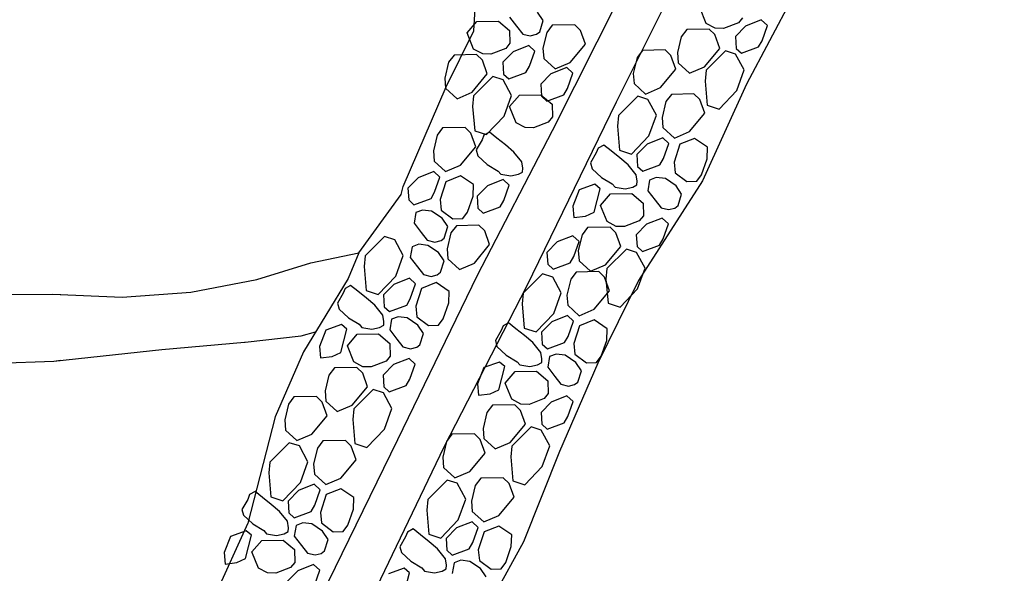
# Model space of a CAD drawing. Extents: x 597088 to 599060, y 4802772 to 4805363.
# Drawn here: x 597891 to 597955, y 4803461 to 4803497 of the extents above; entities that cross this region are included whole.
import ezdxf

# ---------------------------------------------------------------- set-up
doc = ezdxf.new("R2010")
doc.units = 0
doc.header["$MEASUREMENT"] = 0
doc.layers.add('CARTO', color=7, linetype='Continuous')

msp = doc.modelspace()

# ---------------------------------------------------------------- linework, layer by layer
at = {"layer": 'CARTO'}
for p, q in [((597940.487, 4803513.089, 5.03), (597929.927, 4803491.978, 5.03)), ((597920.645, 4803496.628, 5.03), (597920.955, 4803501.72, 5.03)), ((597925.77, 4803490.133, 5.03), (597931.031, 4803500.574, 5.03)), ((597941.671, 4803499.259, 5.03), (597938.454, 4803493.159, 5.03)), ((597935.813, 4803497.119, 5.03), (597935.387, 4803498.171, 5.03)), ((597920.843, 4803497.255, 5.03), (597922.242, 4803497.276, 5.03)), ((597922.242, 4803497.276, 5.03), (597922.978, 4803496.66, 5.03)), ((597922.968, 4803497.54, 5.03), (597923.435, 4803496.932, 5.03)), ((597925.174, 4803497.315, 5.03), (597924.807, 4803497.859, 5.03)), ((597924.94, 4803496.572, 5.03), (597925.174, 4803497.315, 5.03)), ((597938.18, 4803497.494, 5.03), (597937.913, 4803497.163, 5.03)), ((597939.413, 4803497.349, 5.03), (597938.389, 4803496.94, 5.03)), ((597939.814, 4803496.979, 5.03), (597939.413, 4803497.349, 5.03)), ((597920.202, 4803496.501, 5.03), (597920.843, 4803497.255, 5.03)), ((597922.978, 4803496.66, 5.03), (597922.995, 4803495.824, 5.03)), ((597923.435, 4803496.932, 5.03), (597923.832, 4803496.427, 5.03)), ((597925.758, 4803497.001, 5.03), (597925.397, 4803496.53, 5.03)), ((597927.226, 4803497.031, 5.03), (597925.758, 4803497.001, 5.03)), ((597927.605, 4803496.665, 5.03), (597927.226, 4803497.031, 5.03)), ((597927.926, 4803495.769, 5.03), (597927.605, 4803496.665, 5.03)), ((597934.539, 4803496.724, 5.03), (597934.178, 4803496.254, 5.03)), ((597936.007, 4803496.755, 5.03), (597934.539, 4803496.724, 5.03)), ((597936.404, 4803496.802, 5.03), (597935.813, 4803497.119, 5.03)), ((597936.386, 4803496.388, 5.03), (597936.007, 4803496.755, 5.03)), ((597936.941, 4803496.788, 5.03), (597936.404, 4803496.802, 5.03)), ((597937.913, 4803497.163, 5.03), (597936.941, 4803496.788, 5.03)), ((597938.389, 4803496.94, 5.03), (597937.717, 4803496.259, 5.03)), ((597939.464, 4803495.988, 5.03), (597939.814, 4803496.979, 5.03)), ((597918.835, 4803492.969, 5.03), (597920.645, 4803496.628, 5.03)), ((597920.628, 4803495.449, 5.03), (597920.202, 4803496.501, 5.03)), ((597923.832, 4803496.427, 5.03), (597924.326, 4803496.308, 5.03)), ((597924.326, 4803496.308, 5.03), (597924.728, 4803496.41, 5.03)), ((597924.728, 4803496.41, 5.03), (597924.94, 4803496.572, 5.03)), ((597925.397, 4803496.53, 5.03), (597925.151, 4803495.497, 5.03)), ((597934.178, 4803496.254, 5.03), (597933.933, 4803495.221, 5.03)), ((597936.707, 4803495.493, 5.03), (597936.386, 4803496.388, 5.03)), ((597937.717, 4803496.259, 5.03), (597937.769, 4803495.484, 5.03)), ((597921.219, 4803495.132, 5.03), (597920.628, 4803495.449, 5.03)), ((597922.729, 4803495.493, 5.03), (597921.756, 4803495.118, 5.03)), ((597922.995, 4803495.824, 5.03), (597922.729, 4803495.493, 5.03)), ((597924.229, 4803495.679, 5.03), (597923.205, 4803495.27, 5.03)), ((597924.629, 4803495.309, 5.03), (597924.229, 4803495.679, 5.03)), ((597925.151, 4803495.497, 5.03), (597925.203, 4803494.834, 5.03)), ((597926.928, 4803494.567, 5.03), (597927.926, 4803495.769, 5.03)), ((597931.662, 4803495.36, 5.03), (597931.301, 4803494.89, 5.03)), ((597933.13, 4803495.391, 5.03), (597931.662, 4803495.36, 5.03)), ((597933.509, 4803495.025, 5.03), (597933.13, 4803495.391, 5.03)), ((597935.709, 4803494.29, 5.03), (597936.707, 4803495.493, 5.03)), ((597937.769, 4803495.484, 5.03), (597938.113, 4803495.169, 5.03)), ((597938.113, 4803495.169, 5.03), (597939.228, 4803495.583, 5.03)), ((597939.228, 4803495.583, 5.03), (597939.464, 4803495.988, 5.03)), ((597919.355, 4803495.054, 5.03), (597918.993, 4803494.584, 5.03)), ((597920.823, 4803495.085, 5.03), (597919.355, 4803495.054, 5.03)), ((597921.201, 4803494.718, 5.03), (597920.823, 4803495.085, 5.03)), ((597921.522, 4803493.823, 5.03), (597921.201, 4803494.718, 5.03)), ((597921.756, 4803495.118, 5.03), (597921.219, 4803495.132, 5.03)), ((597923.205, 4803495.27, 5.03), (597922.533, 4803494.589, 5.03)), ((597924.279, 4803494.318, 5.03), (597924.629, 4803495.309, 5.03)), ((597925.203, 4803494.834, 5.03), (597925.947, 4803494.149, 5.03)), ((597931.301, 4803494.89, 5.03), (597931.055, 4803493.857, 5.03)), ((597933.83, 4803494.129, 5.03), (597933.509, 4803495.025, 5.03)), ((597933.933, 4803495.221, 5.03), (597933.984, 4803494.557, 5.03)), ((597937.069, 4803495.324, 5.03), (597935.805, 4803494.059, 5.03)), ((597937.736, 4803495.11, 5.03), (597937.069, 4803495.324, 5.03)), ((597938.294, 4803494.083, 5.03), (597937.736, 4803495.11, 5.03)), ((597918.993, 4803494.584, 5.03), (597918.748, 4803493.551, 5.03)), ((597922.533, 4803494.589, 5.03), (597922.585, 4803493.814, 5.03)), ((597924.044, 4803493.913, 5.03), (597924.279, 4803494.318, 5.03)), ((597926.704, 4803494.233, 5.03), (597925.679, 4803493.824, 5.03)), ((597925.947, 4803494.149, 5.03), (597926.928, 4803494.567, 5.03)), ((597927.104, 4803493.863, 5.03), (597926.704, 4803494.233, 5.03)), ((597932.832, 4803492.927, 5.03), (597933.83, 4803494.129, 5.03)), ((597933.984, 4803494.557, 5.03), (597934.728, 4803493.872, 5.03)), ((597934.728, 4803493.872, 5.03), (597935.709, 4803494.29, 5.03)), ((597937.803, 4803492.732, 5.03), (597938.294, 4803494.083, 5.03)), ((597918.748, 4803493.551, 5.03), (597918.799, 4803492.887, 5.03)), ((597920.524, 4803492.62, 5.03), (597921.522, 4803493.823, 5.03)), ((597921.885, 4803493.654, 5.03), (597920.621, 4803492.389, 5.03)), ((597922.552, 4803493.44, 5.03), (597921.885, 4803493.654, 5.03)), ((597923.109, 4803492.413, 5.03), (597922.552, 4803493.44, 5.03)), ((597922.585, 4803493.814, 5.03), (597922.928, 4803493.499, 5.03)), ((597922.928, 4803493.499, 5.03), (597924.044, 4803493.913, 5.03)), ((597925.679, 4803493.824, 5.03), (597925.008, 4803493.143, 5.03)), ((597926.754, 4803492.872, 5.03), (597927.104, 4803493.863, 5.03)), ((597931.055, 4803493.857, 5.03), (597931.107, 4803493.194, 5.03)), ((597935.805, 4803494.059, 5.03), (597935.737, 4803493.358, 5.03)), ((597916.035, 4803486.464, 5.03), (597918.835, 4803492.969, 5.03)), ((597918.799, 4803492.887, 5.03), (597919.544, 4803492.202, 5.03)), ((597925.008, 4803493.143, 5.03), (597925.06, 4803492.368, 5.03)), ((597926.519, 4803492.467, 5.03), (597926.754, 4803492.872, 5.03)), ((597931.107, 4803493.194, 5.03), (597931.851, 4803492.509, 5.03)), ((597931.851, 4803492.509, 5.03), (597932.832, 4803492.927, 5.03)), ((597938.454, 4803493.159, 5.03), (597935.57, 4803486.836, 5.03)), ((597935.737, 4803493.358, 5.03), (597935.881, 4803491.785, 5.03)), ((597919.544, 4803492.202, 5.03), (597920.524, 4803492.62, 5.03)), ((597920.621, 4803492.389, 5.03), (597920.553, 4803491.688, 5.03)), ((597922.618, 4803491.062, 5.03), (597923.109, 4803492.413, 5.03)), ((597922.976, 4803491.688, 5.03), (597923.617, 4803492.442, 5.03)), ((597923.617, 4803492.442, 5.03), (597925.016, 4803492.463, 5.03)), ((597925.016, 4803492.463, 5.03), (597925.751, 4803491.847, 5.03)), ((597925.06, 4803492.368, 5.03), (597925.403, 4803492.053, 5.03)), ((597925.403, 4803492.053, 5.03), (597926.519, 4803492.467, 5.03)), ((597931.344, 4803492.371, 5.03), (597930.08, 4803491.106, 5.03)), ((597932.011, 4803492.156, 5.03), (597931.344, 4803492.371, 5.03)), ((597932.568, 4803491.13, 5.03), (597932.011, 4803492.156, 5.03)), ((597933.547, 4803492.488, 5.03), (597933.186, 4803492.018, 5.03)), ((597935.016, 4803492.519, 5.03), (597933.547, 4803492.488, 5.03)), ((597935.394, 4803492.152, 5.03), (597935.016, 4803492.519, 5.03)), ((597935.715, 4803491.257, 5.03), (597935.394, 4803492.152, 5.03)), ((597936.66, 4803491.53, 5.03), (597937.803, 4803492.732, 5.03)), ((597920.553, 4803491.688, 5.03), (597920.696, 4803490.115, 5.03)), ((597923.402, 4803490.637, 5.03), (597922.976, 4803491.688, 5.03)), ((597929.927, 4803491.978, 5.03), (597924.07, 4803479.947, 5.03)), ((597925.751, 4803491.847, 5.03), (597925.769, 4803491.011, 5.03)), ((597933.186, 4803492.018, 5.03), (597932.941, 4803490.985, 5.03)), ((597935.881, 4803491.785, 5.03), (597936.66, 4803491.53, 5.03)), ((597921.476, 4803489.861, 5.03), (597922.618, 4803491.062, 5.03)), ((597925.769, 4803491.011, 5.03), (597925.502, 4803490.68, 5.03)), ((597930.08, 4803491.106, 5.03), (597930.012, 4803490.404, 5.03)), ((597932.077, 4803489.778, 5.03), (597932.568, 4803491.13, 5.03)), ((597932.941, 4803490.985, 5.03), (597932.992, 4803490.321, 5.03)), ((597934.717, 4803490.055, 5.03), (597935.715, 4803491.257, 5.03)), ((597918.603, 4803490.292, 5.03), (597918.242, 4803489.822, 5.03)), ((597920.071, 4803490.323, 5.03), (597918.603, 4803490.292, 5.03)), ((597920.45, 4803489.957, 5.03), (597920.071, 4803490.323, 5.03)), ((597923.993, 4803490.319, 5.03), (597923.402, 4803490.637, 5.03)), ((597924.53, 4803490.305, 5.03), (597923.993, 4803490.319, 5.03)), ((597925.502, 4803490.68, 5.03), (597924.53, 4803490.305, 5.03)), ((597930.012, 4803490.404, 5.03), (597930.155, 4803488.832, 5.03)), ((597932.992, 4803490.321, 5.03), (597933.736, 4803489.636, 5.03)), ((597918.242, 4803489.822, 5.03), (597917.997, 4803488.789, 5.03)), ((597920.771, 4803489.061, 5.03), (597920.45, 4803489.957, 5.03)), ((597920.696, 4803490.115, 5.03), (597921.476, 4803489.861, 5.03)), ((597920.884, 4803480.679, 5.03), (597925.77, 4803490.133, 5.03)), ((597921.304, 4803489.82, 5.03), (597921.176, 4803489.507, 5.03)), ((597921.658, 4803490.021, 5.03), (597921.304, 4803489.82, 5.03)), ((597922.145, 4803489.634, 5.03), (597921.658, 4803490.021, 5.03)), ((597922.711, 4803489.187, 5.03), (597922.145, 4803489.634, 5.03)), ((597930.935, 4803488.577, 5.03), (597932.077, 4803489.778, 5.03)), ((597932.974, 4803489.649, 5.03), (597931.95, 4803489.24, 5.03)), ((597933.375, 4803489.279, 5.03), (597932.974, 4803489.649, 5.03)), ((597933.736, 4803489.636, 5.03), (597934.717, 4803490.055, 5.03)), ((597935.049, 4803489.604, 5.03), (597934.099, 4803489.225, 5.03)), ((597935.906, 4803489.032, 5.03), (597935.049, 4803489.604, 5.03)), ((597919.773, 4803487.859, 5.03), (597920.771, 4803489.061, 5.03)), ((597921.176, 4803489.507, 5.03), (597920.803, 4803488.859, 5.03)), ((597923.25, 4803488.722, 5.03), (597922.711, 4803489.187, 5.03)), ((597928.766, 4803488.974, 5.03), (597928.638, 4803488.661, 5.03)), ((597929.12, 4803489.175, 5.03), (597928.766, 4803488.974, 5.03)), ((597929.608, 4803488.788, 5.03), (597929.12, 4803489.175, 5.03)), ((597931.95, 4803489.24, 5.03), (597931.278, 4803488.56, 5.03)), ((597933.025, 4803488.289, 5.03), (597933.375, 4803489.279, 5.03)), ((597934.099, 4803489.225, 5.03), (597933.715, 4803488.061, 5.03)), ((597935.871, 4803488.273, 5.03), (597935.906, 4803489.032, 5.03)), ((597917.997, 4803488.789, 5.03), (597918.048, 4803488.126, 5.03)), ((597920.803, 4803488.859, 5.03), (597920.909, 4803488.478, 5.03)), ((597920.909, 4803488.478, 5.03), (597921.518, 4803487.909, 5.03)), ((597923.778, 4803488.079, 5.03), (597923.25, 4803488.722, 5.03)), ((597928.638, 4803488.661, 5.03), (597928.265, 4803488.013, 5.03)), ((597930.173, 4803488.341, 5.03), (597929.608, 4803488.788, 5.03)), ((597930.155, 4803488.832, 5.03), (597930.935, 4803488.577, 5.03)), ((597930.713, 4803487.876, 5.03), (597930.173, 4803488.341, 5.03)), ((597931.278, 4803488.56, 5.03), (597931.33, 4803487.784, 5.03)), ((597932.789, 4803487.884, 5.03), (597933.025, 4803488.289, 5.03)), ((597918.048, 4803488.126, 5.03), (597918.792, 4803487.441, 5.03)), ((597918.792, 4803487.441, 5.03), (597919.773, 4803487.859, 5.03)), ((597921.518, 4803487.909, 5.03), (597922.222, 4803487.48, 5.03)), ((597923.832, 4803487.663, 5.03), (597923.778, 4803488.079, 5.03)), ((597923.829, 4803487.415, 5.03), (597923.832, 4803487.663, 5.03)), ((597928.265, 4803488.013, 5.03), (597928.371, 4803487.632, 5.03)), ((597928.371, 4803487.632, 5.03), (597928.98, 4803487.063, 5.03)), ((597931.24, 4803487.233, 5.03), (597930.713, 4803487.876, 5.03)), ((597931.33, 4803487.784, 5.03), (597931.674, 4803487.47, 5.03)), ((597931.674, 4803487.47, 5.03), (597932.789, 4803487.884, 5.03)), ((597933.715, 4803488.061, 5.03), (597933.784, 4803487.372, 5.03)), ((597935.513, 4803487.239, 5.03), (597935.871, 4803488.273, 5.03)), ((597917.006, 4803487.045, 5.03), (597916.334, 4803486.364, 5.03)), ((597918.03, 4803487.454, 5.03), (597917.006, 4803487.045, 5.03)), ((597918.43, 4803487.083, 5.03), (597918.03, 4803487.454, 5.03)), ((597918.081, 4803486.093, 5.03), (597918.43, 4803487.083, 5.03)), ((597919.773, 4803487.161, 5.03), (597918.822, 4803486.782, 5.03)), ((597920.629, 4803486.589, 5.03), (597919.773, 4803487.161, 5.03)), ((597922.222, 4803487.48, 5.03), (597922.405, 4803487.264, 5.03)), ((597922.405, 4803487.264, 5.03), (597923.06, 4803487.16, 5.03)), ((597923.06, 4803487.16, 5.03), (597923.553, 4803487.267, 5.03)), ((597923.553, 4803487.267, 5.03), (597923.829, 4803487.415, 5.03)), ((597928.98, 4803487.063, 5.03), (597929.684, 4803486.634, 5.03)), ((597931.295, 4803486.817, 5.03), (597931.24, 4803487.233, 5.03)), ((597932.554, 4803487.054, 5.03), (597932.117, 4803486.891, 5.03)), ((597933.148, 4803486.984, 5.03), (597932.554, 4803487.054, 5.03)), ((597933.784, 4803487.372, 5.03), (597934.549, 4803486.795, 5.03)), ((597935.208, 4803486.826, 5.03), (597935.513, 4803487.239, 5.03)), ((597915.896, 4803485.938, 5.03), (597916.035, 4803486.464, 5.03)), ((597916.334, 4803486.364, 5.03), (597916.386, 4803485.588, 5.03)), ((597918.822, 4803486.782, 5.03), (597918.439, 4803485.618, 5.03)), ((597920.594, 4803485.83, 5.03), (597920.629, 4803486.589, 5.03)), ((597921.525, 4803486.508, 5.03), (597920.853, 4803485.827, 5.03)), ((597922.549, 4803486.917, 5.03), (597921.525, 4803486.508, 5.03)), ((597922.95, 4803486.546, 5.03), (597922.549, 4803486.917, 5.03)), ((597922.6, 4803485.556, 5.03), (597922.95, 4803486.546, 5.03)), ((597928.532, 4803486.611, 5.03), (597927.516, 4803486.245, 5.03)), ((597928.88, 4803486.318, 5.03), (597928.532, 4803486.611, 5.03)), ((597929.684, 4803486.634, 5.03), (597929.868, 4803486.418, 5.03)), ((597929.868, 4803486.418, 5.03), (597930.522, 4803486.314, 5.03)), ((597930.522, 4803486.314, 5.03), (597931.015, 4803486.421, 5.03)), ((597931.015, 4803486.421, 5.03), (597931.292, 4803486.569, 5.03)), ((597931.292, 4803486.569, 5.03), (597931.295, 4803486.817, 5.03)), ((597935.57, 4803486.836, 5.03), (597931.399, 4803480.339, 5.03)), ((597932.117, 4803486.891, 5.03), (597932.004, 4803486.193, 5.03)), ((597933.843, 4803486.511, 5.03), (597933.148, 4803486.984, 5.03)), ((597934.21, 4803485.967, 5.03), (597933.843, 4803486.511, 5.03)), ((597934.549, 4803486.795, 5.03), (597935.208, 4803486.826, 5.03)), ((597913.13, 4803482.133, 5.03), (597915.896, 4803485.938, 5.03)), ((597917.845, 4803485.688, 5.03), (597918.081, 4803486.093, 5.03)), ((597920.236, 4803484.796, 5.03), (597920.594, 4803485.83, 5.03)), ((597920.853, 4803485.827, 5.03), (597920.906, 4803485.051, 5.03)), ((597927.516, 4803486.245, 5.03), (597927.105, 4803485.193, 5.03)), ((597928.495, 4803484.794, 5.03), (597928.88, 4803486.318, 5.03)), ((597928.917, 4803485.229, 5.03), (597929.558, 4803485.983, 5.03)), ((597929.558, 4803485.983, 5.03), (597930.957, 4803486.004, 5.03)), ((597930.957, 4803486.004, 5.03), (597931.692, 4803485.389, 5.03)), ((597932.004, 4803486.193, 5.03), (597932.471, 4803485.584, 5.03)), ((597933.976, 4803485.224, 5.03), (597934.21, 4803485.967, 5.03)), ((597916.386, 4803485.588, 5.03), (597916.73, 4803485.274, 5.03)), ((597916.73, 4803485.274, 5.03), (597917.845, 4803485.688, 5.03)), ((597918.439, 4803485.618, 5.03), (597918.507, 4803484.929, 5.03)), ((597921.249, 4803484.737, 5.03), (597922.364, 4803485.151, 5.03)), ((597922.364, 4803485.151, 5.03), (597922.6, 4803485.556, 5.03)), ((597927.105, 4803485.193, 5.03), (597927.161, 4803484.439, 5.03)), ((597929.343, 4803484.178, 5.03), (597928.917, 4803485.229, 5.03)), ((597931.692, 4803485.389, 5.03), (597931.71, 4803484.552, 5.03)), ((597932.471, 4803485.584, 5.03), (597932.868, 4803485.079, 5.03)), ((597932.868, 4803485.079, 5.03), (597933.362, 4803484.96, 5.03)), ((597933.362, 4803484.96, 5.03), (597933.764, 4803485.063, 5.03)), ((597933.764, 4803485.063, 5.03), (597933.976, 4803485.224, 5.03)), ((597916.852, 4803484.772, 5.03), (597916.739, 4803484.073, 5.03)), ((597917.288, 4803484.934, 5.03), (597916.852, 4803484.772, 5.03)), ((597917.882, 4803484.864, 5.03), (597917.288, 4803484.934, 5.03)), ((597918.578, 4803484.391, 5.03), (597917.882, 4803484.864, 5.03)), ((597918.507, 4803484.929, 5.03), (597919.273, 4803484.352, 5.03)), ((597919.931, 4803484.383, 5.03), (597920.236, 4803484.796, 5.03)), ((597920.906, 4803485.051, 5.03), (597921.249, 4803484.737, 5.03)), ((597927.161, 4803484.439, 5.03), (597927.922, 4803484.539, 5.03)), ((597927.922, 4803484.539, 5.03), (597928.495, 4803484.794, 5.03)), ((597931.71, 4803484.552, 5.03), (597931.443, 4803484.221, 5.03)), ((597916.739, 4803484.073, 5.03), (597917.206, 4803483.464, 5.03)), ((597918.945, 4803483.848, 5.03), (597918.578, 4803484.391, 5.03)), ((597918.71, 4803483.105, 5.03), (597918.945, 4803483.848, 5.03)), ((597919.505, 4803483.904, 5.03), (597919.143, 4803483.434, 5.03)), ((597919.273, 4803484.352, 5.03), (597919.931, 4803484.383, 5.03)), ((597920.973, 4803483.935, 5.03), (597919.505, 4803483.904, 5.03)), ((597921.351, 4803483.569, 5.03), (597920.973, 4803483.935, 5.03)), ((597928.069, 4803483.782, 5.03), (597927.708, 4803483.312, 5.03)), ((597929.537, 4803483.813, 5.03), (597928.069, 4803483.782, 5.03)), ((597929.934, 4803483.86, 5.03), (597929.343, 4803484.178, 5.03)), ((597929.916, 4803483.447, 5.03), (597929.537, 4803483.813, 5.03)), ((597930.471, 4803483.846, 5.03), (597929.934, 4803483.86, 5.03)), ((597931.443, 4803484.221, 5.03), (597930.471, 4803483.846, 5.03)), ((597931.919, 4803483.998, 5.03), (597931.247, 4803483.317, 5.03)), ((597932.943, 4803484.407, 5.03), (597931.919, 4803483.998, 5.03)), ((597933.344, 4803484.037, 5.03), (597932.943, 4803484.407, 5.03)), ((597932.994, 4803483.046, 5.03), (597933.344, 4803484.037, 5.03)), ((597914.809, 4803483.205, 5.03), (597913.545, 4803481.94, 5.03)), ((597915.476, 4803482.991, 5.03), (597914.809, 4803483.205, 5.03)), ((597917.206, 4803483.464, 5.03), (597917.603, 4803482.959, 5.03)), ((597919.143, 4803483.434, 5.03), (597918.898, 4803482.401, 5.03)), ((597921.673, 4803482.673, 5.03), (597921.351, 4803483.569, 5.03)), ((597927.114, 4803483.257, 5.03), (597926.09, 4803482.848, 5.03)), ((597927.515, 4803482.887, 5.03), (597927.114, 4803483.257, 5.03)), ((597927.708, 4803483.312, 5.03), (597927.463, 4803482.279, 5.03)), ((597930.237, 4803482.551, 5.03), (597929.916, 4803483.447, 5.03)), ((597931.247, 4803483.317, 5.03), (597931.299, 4803482.542, 5.03)), ((597916.034, 4803481.964, 5.03), (597915.476, 4803482.991, 5.03)), ((597916.604, 4803482.53, 5.03), (597916.491, 4803481.832, 5.03)), ((597917.04, 4803482.693, 5.03), (597916.604, 4803482.53, 5.03)), ((597917.634, 4803482.623, 5.03), (597917.04, 4803482.693, 5.03)), ((597917.603, 4803482.959, 5.03), (597918.097, 4803482.841, 5.03)), ((597918.33, 4803482.15, 5.03), (597917.634, 4803482.623, 5.03)), ((597918.097, 4803482.841, 5.03), (597918.499, 4803482.943, 5.03)), ((597918.499, 4803482.943, 5.03), (597918.71, 4803483.105, 5.03)), ((597920.674, 4803481.471, 5.03), (597921.673, 4803482.673, 5.03)), ((597926.09, 4803482.848, 5.03), (597925.418, 4803482.167, 5.03)), ((597927.165, 4803481.896, 5.03), (597927.515, 4803482.887, 5.03)), ((597929.239, 4803481.349, 5.03), (597930.237, 4803482.551, 5.03)), ((597931.299, 4803482.542, 5.03), (597931.643, 4803482.227, 5.03)), ((597931.643, 4803482.227, 5.03), (597932.758, 4803482.641, 5.03)), ((597932.758, 4803482.641, 5.03), (597932.994, 4803483.046, 5.03)), ((597909.996, 4803481.493, 5.03), (597913.13, 4803482.133, 5.03)), ((597913.13, 4803482.133, 5.03), (597912.441, 4803480.466, 5.03)), ((597913.545, 4803481.94, 5.03), (597913.477, 4803481.239, 5.03)), ((597915.543, 4803480.612, 5.03), (597916.034, 4803481.964, 5.03)), ((597918.697, 4803481.606, 5.03), (597918.33, 4803482.15, 5.03)), ((597918.898, 4803482.401, 5.03), (597918.949, 4803481.738, 5.03)), ((597925.418, 4803482.167, 5.03), (597925.47, 4803481.392, 5.03)), ((597926.929, 4803481.491, 5.03), (597927.165, 4803481.896, 5.03)), ((597927.463, 4803482.279, 5.03), (597927.514, 4803481.616, 5.03)), ((597930.599, 4803482.382, 5.03), (597929.335, 4803481.117, 5.03)), ((597931.266, 4803482.168, 5.03), (597930.599, 4803482.382, 5.03)), ((597931.824, 4803481.141, 5.03), (597931.266, 4803482.168, 5.03)), ((597906.465, 4803480.397, 5.03), (597909.996, 4803481.493, 5.03)), ((597913.477, 4803481.239, 5.03), (597913.621, 4803479.666, 5.03)), ((597916.491, 4803481.832, 5.03), (597916.958, 4803481.223, 5.03)), ((597916.958, 4803481.223, 5.03), (597917.355, 4803480.718, 5.03)), ((597918.462, 4803480.863, 5.03), (597918.697, 4803481.606, 5.03)), ((597918.949, 4803481.738, 5.03), (597919.694, 4803481.053, 5.03)), ((597919.694, 4803481.053, 5.03), (597920.674, 4803481.471, 5.03)), ((597925.47, 4803481.392, 5.03), (597925.814, 4803481.077, 5.03)), ((597925.814, 4803481.077, 5.03), (597926.929, 4803481.491, 5.03)), ((597927.514, 4803481.616, 5.03), (597928.258, 4803480.931, 5.03)), ((597928.258, 4803480.931, 5.03), (597929.239, 4803481.349, 5.03)), ((597914.4, 4803479.411, 5.03), (597915.543, 4803480.612, 5.03)), ((597915.673, 4803469.946, 5.03), (597920.884, 4803480.679, 5.03)), ((597917.355, 4803480.718, 5.03), (597917.849, 4803480.599, 5.03)), ((597917.849, 4803480.599, 5.03), (597918.251, 4803480.702, 5.03)), ((597918.251, 4803480.702, 5.03), (597918.462, 4803480.863, 5.03)), ((597925.123, 4803480.764, 5.03), (597923.86, 4803479.499, 5.03)), ((597925.79, 4803480.55, 5.03), (597925.123, 4803480.764, 5.03)), ((597927.327, 4803480.881, 5.03), (597926.966, 4803480.411, 5.03)), ((597928.795, 4803480.912, 5.03), (597927.327, 4803480.881, 5.03)), ((597929.174, 4803480.546, 5.03), (597928.795, 4803480.912, 5.03)), ((597929.335, 4803481.117, 5.03), (597929.267, 4803480.416, 5.03)), ((597931.333, 4803479.79, 5.03), (597931.824, 4803481.141, 5.03)), ((597902.164, 4803479.578, 5.03), (597906.465, 4803480.397, 5.03)), ((597912.441, 4803480.466, 5.03), (597909.51, 4803475.667, 5.03)), ((597912.586, 4803480.01, 5.03), (597912.232, 4803479.808, 5.03)), ((597913.073, 4803479.622, 5.03), (597912.586, 4803480.01, 5.03)), ((597915.416, 4803480.075, 5.03), (597914.744, 4803479.394, 5.03)), ((597916.44, 4803480.484, 5.03), (597915.416, 4803480.075, 5.03)), ((597916.84, 4803480.113, 5.03), (597916.44, 4803480.484, 5.03)), ((597916.49, 4803479.123, 5.03), (597916.84, 4803480.113, 5.03)), ((597918.182, 4803480.191, 5.03), (597917.231, 4803479.812, 5.03)), ((597919.039, 4803479.619, 5.03), (597918.182, 4803480.191, 5.03)), ((597924.07, 4803479.947, 5.03), (597918.687, 4803469.45, 5.03)), ((597926.348, 4803479.523, 5.03), (597925.79, 4803480.55, 5.03)), ((597926.966, 4803480.411, 5.03), (597926.721, 4803479.378, 5.03)), ((597931.399, 4803480.339, 5.03), (597928.727, 4803474.94, 5.03)), ((597929.495, 4803479.65, 5.03), (597929.174, 4803480.546, 5.03)), ((597929.267, 4803480.416, 5.03), (597929.411, 4803478.843, 5.03)), ((597888.539, 4803479.407, 5.03), (597893.123, 4803479.446, 5.03)), ((597888.539, 4803479.407, 5.03), (597893.123, 4803479.446, 5.03)), ((597893.123, 4803479.446, 5.03), (597897.689, 4803479.245, 5.03)), ((597893.123, 4803479.446, 5.03), (597893.683, 4803479.421, 5.03)), ((597897.689, 4803479.245, 5.03), (597902.164, 4803479.578, 5.03)), ((597912.104, 4803479.495, 5.03), (597911.73, 4803478.847, 5.03)), ((597912.232, 4803479.808, 5.03), (597912.104, 4803479.495, 5.03)), ((597913.639, 4803479.175, 5.03), (597913.073, 4803479.622, 5.03)), ((597913.621, 4803479.666, 5.03), (597914.4, 4803479.411, 5.03)), ((597914.744, 4803479.394, 5.03), (597914.796, 4803478.618, 5.03)), ((597917.231, 4803479.812, 5.03), (597916.848, 4803478.648, 5.03)), ((597919.004, 4803478.86, 5.03), (597919.039, 4803479.619, 5.03)), ((597923.86, 4803479.499, 5.03), (597923.791, 4803478.798, 5.03)), ((597925.857, 4803478.171, 5.03), (597926.348, 4803479.523, 5.03)), ((597926.721, 4803479.378, 5.03), (597926.772, 4803478.715, 5.03)), ((597928.497, 4803478.448, 5.03), (597929.495, 4803479.65, 5.03)), ((597930.19, 4803478.589, 5.03), (597931.333, 4803479.79, 5.03)), ((597911.73, 4803478.847, 5.03), (597911.837, 4803478.466, 5.03)), ((597914.178, 4803478.71, 5.03), (597913.639, 4803479.175, 5.03)), ((597914.706, 4803478.067, 5.03), (597914.178, 4803478.71, 5.03)), ((597915.139, 4803478.304, 5.03), (597916.255, 4803478.718, 5.03)), ((597916.255, 4803478.718, 5.03), (597916.49, 4803479.123, 5.03)), ((597916.848, 4803478.648, 5.03), (597916.917, 4803477.959, 5.03)), ((597918.646, 4803477.826, 5.03), (597919.004, 4803478.86, 5.03)), ((597923.791, 4803478.798, 5.03), (597923.935, 4803477.225, 5.03)), ((597926.772, 4803478.715, 5.03), (597927.516, 4803478.03, 5.03)), ((597929.411, 4803478.843, 5.03), (597930.19, 4803478.589, 5.03)), ((597911.837, 4803478.466, 5.03), (597912.446, 4803477.897, 5.03)), ((597914.76, 4803477.651, 5.03), (597914.706, 4803478.067, 5.03)), ((597914.796, 4803478.618, 5.03), (597915.139, 4803478.304, 5.03)), ((597924.714, 4803476.97, 5.03), (597925.857, 4803478.171, 5.03)), ((597926.754, 4803478.043, 5.03), (597925.73, 4803477.634, 5.03)), ((597927.154, 4803477.672, 5.03), (597926.754, 4803478.043, 5.03)), ((597927.516, 4803478.03, 5.03), (597928.497, 4803478.448, 5.03)), ((597911.997, 4803477.445, 5.03), (597910.982, 4803477.079, 5.03)), ((597912.346, 4803477.152, 5.03), (597911.997, 4803477.445, 5.03)), ((597912.446, 4803477.897, 5.03), (597913.15, 4803477.468, 5.03)), ((597913.15, 4803477.468, 5.03), (597913.333, 4803477.252, 5.03)), ((597914.481, 4803477.255, 5.03), (597914.757, 4803477.404, 5.03)), ((597914.757, 4803477.404, 5.03), (597914.76, 4803477.651, 5.03)), ((597915.262, 4803477.802, 5.03), (597915.149, 4803477.103, 5.03)), ((597915.698, 4803477.964, 5.03), (597915.262, 4803477.802, 5.03)), ((597916.292, 4803477.894, 5.03), (597915.698, 4803477.964, 5.03)), ((597916.988, 4803477.422, 5.03), (597916.292, 4803477.894, 5.03)), ((597916.917, 4803477.959, 5.03), (597917.682, 4803477.382, 5.03)), ((597917.354, 4803476.878, 5.03), (597916.988, 4803477.422, 5.03)), ((597917.682, 4803477.382, 5.03), (597918.341, 4803477.413, 5.03)), ((597918.341, 4803477.413, 5.03), (597918.646, 4803477.826, 5.03)), ((597922.546, 4803477.367, 5.03), (597922.418, 4803477.054, 5.03)), ((597922.9, 4803477.569, 5.03), (597922.546, 4803477.367, 5.03)), ((597923.387, 4803477.181, 5.03), (597922.9, 4803477.569, 5.03)), ((597925.73, 4803477.634, 5.03), (597925.058, 4803476.953, 5.03)), ((597926.805, 4803476.682, 5.03), (597927.154, 4803477.672, 5.03)), ((597927.546, 4803477.371, 5.03), (597927.163, 4803476.207, 5.03)), ((597928.497, 4803477.75, 5.03), (597927.546, 4803477.371, 5.03)), ((597929.353, 4803477.178, 5.03), (597928.497, 4803477.75, 5.03)), ((597905.7, 4803476.291, 5.03), (597909.377, 4803476.712, 5.03)), ((597909.377, 4803476.712, 5.03), (597910.307, 4803476.979, 5.03)), ((597910.982, 4803477.079, 5.03), (597910.57, 4803476.027, 5.03)), ((597911.96, 4803475.628, 5.03), (597912.346, 4803477.152, 5.03)), ((597912.383, 4803476.063, 5.03), (597913.024, 4803476.817, 5.03)), ((597913.024, 4803476.817, 5.03), (597914.422, 4803476.838, 5.03)), ((597913.333, 4803477.252, 5.03), (597913.988, 4803477.148, 5.03)), ((597913.988, 4803477.148, 5.03), (597914.481, 4803477.255, 5.03)), ((597914.422, 4803476.838, 5.03), (597915.158, 4803476.223, 5.03)), ((597915.149, 4803477.103, 5.03), (597915.615, 4803476.494, 5.03)), ((597917.12, 4803476.135, 5.03), (597917.354, 4803476.878, 5.03)), ((597922.418, 4803477.054, 5.03), (597922.045, 4803476.406, 5.03)), ((597923.953, 4803476.734, 5.03), (597923.387, 4803477.181, 5.03)), ((597923.935, 4803477.225, 5.03), (597924.714, 4803476.97, 5.03)), ((597924.493, 4803476.269, 5.03), (597923.953, 4803476.734, 5.03)), ((597925.058, 4803476.953, 5.03), (597925.11, 4803476.178, 5.03)), ((597929.318, 4803476.419, 5.03), (597929.353, 4803477.178, 5.03)), ((597900.271, 4803475.832, 5.03), (597905.67, 4803476.292, 5.03)), ((597905.67, 4803476.292, 5.03), (597905.7, 4803476.291, 5.03)), ((597912.808, 4803475.012, 5.03), (597912.383, 4803476.063, 5.03)), ((597915.158, 4803476.223, 5.03), (597915.176, 4803475.386, 5.03)), ((597915.615, 4803476.494, 5.03), (597916.012, 4803475.989, 5.03)), ((597916.909, 4803475.973, 5.03), (597917.12, 4803476.135, 5.03)), ((597922.045, 4803476.406, 5.03), (597922.151, 4803476.025, 5.03)), ((597925.02, 4803475.626, 5.03), (597924.493, 4803476.269, 5.03)), ((597925.11, 4803476.178, 5.03), (597925.454, 4803475.863, 5.03)), ((597925.454, 4803475.863, 5.03), (597926.569, 4803476.277, 5.03)), ((597926.569, 4803476.277, 5.03), (597926.805, 4803476.682, 5.03)), ((597927.163, 4803476.207, 5.03), (597927.231, 4803475.518, 5.03)), ((597928.96, 4803475.385, 5.03), (597929.318, 4803476.419, 5.03)), ((597893.209, 4803475.07, 5.03), (597900.271, 4803475.832, 5.03)), ((597909.51, 4803475.667, 5.03), (597907.67, 4803471.419, 5.03)), ((597910.57, 4803476.027, 5.03), (597910.626, 4803475.273, 5.03)), ((597911.388, 4803475.373, 5.03), (597911.96, 4803475.628, 5.03)), ((597916.012, 4803475.989, 5.03), (597916.507, 4803475.871, 5.03)), ((597916.507, 4803475.871, 5.03), (597916.909, 4803475.973, 5.03)), ((597922.151, 4803476.025, 5.03), (597922.76, 4803475.456, 5.03)), ((597922.76, 4803475.456, 5.03), (597923.464, 4803475.027, 5.03)), ((597925.074, 4803475.21, 5.03), (597925.02, 4803475.626, 5.03)), ((597926.012, 4803475.523, 5.03), (597925.576, 4803475.361, 5.03)), ((597926.606, 4803475.453, 5.03), (597926.012, 4803475.523, 5.03)), ((597927.302, 4803474.981, 5.03), (597926.606, 4803475.453, 5.03)), ((597927.231, 4803475.518, 5.03), (597927.997, 4803474.941, 5.03)), ((597886.817, 4803474.845, 5.03), (597893.209, 4803475.07, 5.03)), ((597886.817, 4803474.845, 5.03), (597893.209, 4803475.07, 5.03)), ((597893.209, 4803475.07, 5.03), (597893.683, 4803475.121, 5.03)), ((597910.626, 4803475.273, 5.03), (597911.388, 4803475.373, 5.03)), ((597913.399, 4803474.694, 5.03), (597912.808, 4803475.012, 5.03)), ((597914.909, 4803475.055, 5.03), (597913.936, 4803474.681, 5.03)), ((597915.385, 4803474.832, 5.03), (597914.713, 4803474.152, 5.03)), ((597915.176, 4803475.386, 5.03), (597914.909, 4803475.055, 5.03)), ((597916.409, 4803475.241, 5.03), (597915.385, 4803474.832, 5.03)), ((597916.809, 4803474.871, 5.03), (597916.409, 4803475.241, 5.03)), ((597916.46, 4803473.881, 5.03), (597916.809, 4803474.871, 5.03)), ((597922.312, 4803475.004, 5.03), (597921.296, 4803474.638, 5.03)), ((597922.66, 4803474.712, 5.03), (597922.312, 4803475.004, 5.03)), ((597923.464, 4803475.027, 5.03), (597923.647, 4803474.811, 5.03)), ((597923.647, 4803474.811, 5.03), (597924.302, 4803474.707, 5.03)), ((597924.302, 4803474.707, 5.03), (597924.795, 4803474.814, 5.03)), ((597924.795, 4803474.814, 5.03), (597925.071, 4803474.963, 5.03)), ((597925.071, 4803474.963, 5.03), (597925.074, 4803475.21, 5.03)), ((597925.576, 4803475.361, 5.03), (597925.463, 4803474.662, 5.03)), ((597928.727, 4803474.94, 5.03), (597926.232, 4803469.154, 5.03)), ((597927.669, 4803474.437, 5.03), (597927.302, 4803474.981, 5.03)), ((597927.997, 4803474.941, 5.03), (597928.655, 4803474.972, 5.03)), ((597928.655, 4803474.972, 5.03), (597928.96, 4803475.385, 5.03)), ((597911.174, 4803474.146, 5.03), (597910.928, 4803473.113, 5.03)), ((597911.535, 4803474.616, 5.03), (597911.174, 4803474.146, 5.03)), ((597913.003, 4803474.647, 5.03), (597911.535, 4803474.616, 5.03)), ((597913.382, 4803474.281, 5.03), (597913.003, 4803474.647, 5.03)), ((597913.703, 4803473.385, 5.03), (597913.382, 4803474.281, 5.03)), ((597913.936, 4803474.681, 5.03), (597913.399, 4803474.694, 5.03)), ((597914.713, 4803474.152, 5.03), (597914.765, 4803473.376, 5.03)), ((597921.296, 4803474.638, 5.03), (597920.884, 4803473.586, 5.03)), ((597922.274, 4803473.187, 5.03), (597922.66, 4803474.712, 5.03)), ((597922.697, 4803473.622, 5.03), (597923.338, 4803474.376, 5.03)), ((597923.338, 4803474.376, 5.03), (597924.737, 4803474.397, 5.03)), ((597924.737, 4803474.397, 5.03), (597925.472, 4803473.782, 5.03)), ((597925.463, 4803474.662, 5.03), (597925.93, 4803474.053, 5.03)), ((597927.434, 4803473.694, 5.03), (597927.669, 4803474.437, 5.03)), ((597916.224, 4803473.476, 5.03), (597916.46, 4803473.881, 5.03)), ((597920.884, 4803473.586, 5.03), (597920.94, 4803472.832, 5.03)), ((597923.123, 4803472.571, 5.03), (597922.697, 4803473.622, 5.03)), ((597925.472, 4803473.782, 5.03), (597925.49, 4803472.945, 5.03)), ((597925.93, 4803474.053, 5.03), (597926.327, 4803473.548, 5.03)), ((597926.327, 4803473.548, 5.03), (597926.821, 4803473.43, 5.03)), ((597926.821, 4803473.43, 5.03), (597927.223, 4803473.532, 5.03)), ((597927.223, 4803473.532, 5.03), (597927.434, 4803473.694, 5.03)), ((597910.928, 4803473.113, 5.03), (597910.979, 4803472.45, 5.03)), ((597912.705, 4803472.183, 5.03), (597913.703, 4803473.385, 5.03)), ((597914.065, 4803473.217, 5.03), (597912.801, 4803471.952, 5.03)), ((597914.732, 4803473.002, 5.03), (597914.065, 4803473.217, 5.03)), ((597915.289, 4803471.976, 5.03), (597914.732, 4803473.002, 5.03)), ((597914.765, 4803473.376, 5.03), (597915.109, 4803473.062, 5.03)), ((597915.109, 4803473.062, 5.03), (597916.224, 4803473.476, 5.03)), ((597920.94, 4803472.832, 5.03), (597921.702, 4803472.932, 5.03)), ((597921.702, 4803472.932, 5.03), (597922.274, 4803473.187, 5.03)), ((597925.49, 4803472.945, 5.03), (597925.223, 4803472.614, 5.03)), ((597908.537, 4803472.257, 5.03), (597908.291, 4803471.224, 5.03)), ((597908.898, 4803472.727, 5.03), (597908.537, 4803472.257, 5.03)), ((597910.366, 4803472.758, 5.03), (597908.898, 4803472.727, 5.03)), ((597910.745, 4803472.391, 5.03), (597910.366, 4803472.758, 5.03)), ((597911.066, 4803471.496, 5.03), (597910.745, 4803472.391, 5.03)), ((597910.979, 4803472.45, 5.03), (597911.724, 4803471.765, 5.03)), ((597923.317, 4803472.206, 5.03), (597921.849, 4803472.176, 5.03)), ((597923.713, 4803472.254, 5.03), (597923.123, 4803472.571, 5.03)), ((597923.696, 4803471.84, 5.03), (597923.317, 4803472.206, 5.03)), ((597924.251, 4803472.24, 5.03), (597923.713, 4803472.254, 5.03)), ((597925.223, 4803472.614, 5.03), (597924.251, 4803472.24, 5.03)), ((597925.699, 4803472.391, 5.03), (597925.027, 4803471.711, 5.03)), ((597926.723, 4803472.8, 5.03), (597925.699, 4803472.391, 5.03)), ((597927.124, 4803472.43, 5.03), (597926.723, 4803472.8, 5.03)), ((597926.774, 4803471.44, 5.03), (597927.124, 4803472.43, 5.03)), ((597911.724, 4803471.765, 5.03), (597912.705, 4803472.183, 5.03)), ((597912.801, 4803471.952, 5.03), (597912.733, 4803471.25, 5.03)), ((597914.799, 4803470.624, 5.03), (597915.289, 4803471.976, 5.03)), ((597921.488, 4803471.705, 5.03), (597921.242, 4803470.672, 5.03)), ((597921.849, 4803472.176, 5.03), (597921.488, 4803471.705, 5.03)), ((597924.017, 4803470.944, 5.03), (597923.696, 4803471.84, 5.03)), ((597925.027, 4803471.711, 5.03), (597925.079, 4803470.935, 5.03)), ((597907.67, 4803471.419, 5.03), (597905.875, 4803464.488, 5.03)), ((597908.291, 4803471.224, 5.03), (597908.343, 4803470.56, 5.03)), ((597910.068, 4803470.293, 5.03), (597911.066, 4803471.496, 5.03)), ((597912.733, 4803471.25, 5.03), (597912.877, 4803469.678, 5.03)), ((597923.019, 4803469.742, 5.03), (597924.017, 4803470.944, 5.03)), ((597925.079, 4803470.935, 5.03), (597925.423, 4803470.621, 5.03)), ((597925.423, 4803470.621, 5.03), (597926.538, 4803471.035, 5.03)), ((597926.538, 4803471.035, 5.03), (597926.774, 4803471.44, 5.03)), ((597908.343, 4803470.56, 5.03), (597909.087, 4803469.875, 5.03)), ((597909.087, 4803469.875, 5.03), (597910.068, 4803470.293, 5.03)), ((597913.656, 4803469.423, 5.03), (597914.799, 4803470.624, 5.03)), ((597919.212, 4803470.286, 5.03), (597918.851, 4803469.816, 5.03)), ((597920.68, 4803470.317, 5.03), (597919.212, 4803470.286, 5.03)), ((597921.059, 4803469.95, 5.03), (597920.68, 4803470.317, 5.03)), ((597921.242, 4803470.672, 5.03), (597921.294, 4803470.009, 5.03)), ((597924.379, 4803470.776, 5.03), (597923.115, 4803469.511, 5.03)), ((597925.046, 4803470.561, 5.03), (597924.379, 4803470.776, 5.03)), ((597925.604, 4803469.535, 5.03), (597925.046, 4803470.561, 5.03)), ((597906.269, 4803450.675, 5.03), (597915.673, 4803469.946, 5.03)), ((597908.58, 4803469.737, 5.03), (597907.316, 4803468.472, 5.03)), ((597909.247, 4803469.523, 5.03), (597908.58, 4803469.737, 5.03)), ((597910.784, 4803469.855, 5.03), (597910.422, 4803469.384, 5.03)), ((597912.252, 4803469.886, 5.03), (597910.784, 4803469.855, 5.03)), ((597912.63, 4803469.519, 5.03), (597912.252, 4803469.886, 5.03)), ((597912.877, 4803469.678, 5.03), (597913.656, 4803469.423, 5.03)), ((597918.851, 4803469.816, 5.03), (597918.606, 4803468.783, 5.03)), ((597921.38, 4803469.055, 5.03), (597921.059, 4803469.95, 5.03)), ((597921.294, 4803470.009, 5.03), (597922.038, 4803469.324, 5.03)), ((597922.038, 4803469.324, 5.03), (597923.019, 4803469.742, 5.03)), ((597909.804, 4803468.496, 5.03), (597909.247, 4803469.523, 5.03)), ((597910.422, 4803469.384, 5.03), (597910.177, 4803468.351, 5.03)), ((597912.951, 4803468.624, 5.03), (597912.63, 4803469.519, 5.03)), ((597918.687, 4803469.45, 5.03), (597912.792, 4803457.19, 5.03)), ((597920.382, 4803467.852, 5.03), (597921.38, 4803469.055, 5.03)), ((597923.115, 4803469.511, 5.03), (597923.047, 4803468.809, 5.03)), ((597926.232, 4803469.154, 5.03), (597923.893, 4803463.263, 5.03)), ((597925.113, 4803468.183, 5.03), (597925.604, 4803469.535, 5.03)), ((597907.316, 4803468.472, 5.03), (597907.248, 4803467.771, 5.03)), ((597909.313, 4803467.145, 5.03), (597909.804, 4803468.496, 5.03)), ((597910.177, 4803468.351, 5.03), (597910.228, 4803467.688, 5.03)), ((597911.953, 4803467.421, 5.03), (597912.951, 4803468.624, 5.03)), ((597918.606, 4803468.783, 5.03), (597918.657, 4803468.119, 5.03)), ((597923.047, 4803468.809, 5.03), (597923.191, 4803467.237, 5.03)), ((597907.248, 4803467.771, 5.03), (597907.391, 4803466.198, 5.03)), ((597918.657, 4803468.119, 5.03), (597919.401, 4803467.434, 5.03)), ((597919.401, 4803467.434, 5.03), (597920.382, 4803467.852, 5.03)), ((597923.97, 4803466.982, 5.03), (597925.113, 4803468.183, 5.03)), ((597908.171, 4803465.944, 5.03), (597909.313, 4803467.145, 5.03)), ((597910.228, 4803467.688, 5.03), (597910.973, 4803467.003, 5.03)), ((597910.973, 4803467.003, 5.03), (597911.953, 4803467.421, 5.03)), ((597918.894, 4803467.296, 5.03), (597917.63, 4803466.031, 5.03)), ((597919.561, 4803467.082, 5.03), (597918.894, 4803467.296, 5.03)), ((597920.118, 4803466.055, 5.03), (597919.561, 4803467.082, 5.03)), ((597921.098, 4803467.414, 5.03), (597920.736, 4803466.943, 5.03)), ((597922.566, 4803467.445, 5.03), (597921.098, 4803467.414, 5.03)), ((597922.945, 4803467.078, 5.03), (597922.566, 4803467.445, 5.03)), ((597923.266, 4803466.183, 5.03), (597922.945, 4803467.078, 5.03)), ((597923.191, 4803467.237, 5.03), (597923.97, 4803466.982, 5.03)), ((597906.356, 4803466.542, 5.03), (597906.002, 4803466.341, 5.03)), ((597906.844, 4803466.155, 5.03), (597906.356, 4803466.542, 5.03)), ((597909.186, 4803466.607, 5.03), (597908.514, 4803465.926, 5.03)), ((597910.21, 4803467.016, 5.03), (597909.186, 4803466.607, 5.03)), ((597910.611, 4803466.646, 5.03), (597910.21, 4803467.016, 5.03)), ((597910.261, 4803465.655, 5.03), (597910.611, 4803466.646, 5.03)), ((597911.953, 4803466.723, 5.03), (597911.002, 4803466.344, 5.03)), ((597912.809, 4803466.151, 5.03), (597911.953, 4803466.723, 5.03)), ((597920.736, 4803466.943, 5.03), (597920.491, 4803465.911, 5.03)), ((597905.874, 4803466.028, 5.03), (597905.501, 4803465.379, 5.03)), ((597906.002, 4803466.341, 5.03), (597905.874, 4803466.028, 5.03)), ((597907.409, 4803465.707, 5.03), (597906.844, 4803466.155, 5.03)), ((597907.391, 4803466.198, 5.03), (597908.171, 4803465.944, 5.03)), ((597908.514, 4803465.926, 5.03), (597908.566, 4803465.151, 5.03)), ((597911.002, 4803466.344, 5.03), (597910.619, 4803465.18, 5.03)), ((597912.775, 4803465.393, 5.03), (597912.809, 4803466.151, 5.03)), ((597917.63, 4803466.031, 5.03), (597917.562, 4803465.33, 5.03)), ((597919.628, 4803464.704, 5.03), (597920.118, 4803466.055, 5.03)), ((597920.491, 4803465.911, 5.03), (597920.542, 4803465.247, 5.03)), ((597922.267, 4803464.98, 5.03), (597923.266, 4803466.183, 5.03)), ((597905.501, 4803465.379, 5.03), (597905.607, 4803464.999, 5.03)), ((597907.949, 4803465.242, 5.03), (597907.409, 4803465.707, 5.03)), ((597908.476, 4803464.599, 5.03), (597907.949, 4803465.242, 5.03)), ((597908.566, 4803465.151, 5.03), (597908.91, 4803464.836, 5.03)), ((597908.91, 4803464.836, 5.03), (597910.025, 4803465.25, 5.03)), ((597910.025, 4803465.25, 5.03), (597910.261, 4803465.655, 5.03)), ((597910.619, 4803465.18, 5.03), (597910.687, 4803464.491, 5.03)), ((597912.416, 4803464.359, 5.03), (597912.775, 4803465.393, 5.03)), ((597917.562, 4803465.33, 5.03), (597917.706, 4803463.757, 5.03)), ((597920.542, 4803465.247, 5.03), (597921.287, 4803464.562, 5.03)), ((597905.875, 4803464.488, 5.03), (597903.432, 4803459.07, 5.03)), ((597905.607, 4803464.999, 5.03), (597906.216, 4803464.43, 5.03)), ((597908.531, 4803464.183, 5.03), (597908.476, 4803464.599, 5.03)), ((597909.468, 4803464.497, 5.03), (597909.032, 4803464.334, 5.03)), ((597910.062, 4803464.427, 5.03), (597909.468, 4803464.497, 5.03)), ((597910.687, 4803464.491, 5.03), (597911.453, 4803463.915, 5.03)), ((597918.485, 4803463.503, 5.03), (597919.628, 4803464.704, 5.03)), ((597920.525, 4803464.575, 5.03), (597919.5, 4803464.166, 5.03)), ((597920.925, 4803464.205, 5.03), (597920.525, 4803464.575, 5.03)), ((597921.287, 4803464.562, 5.03), (597922.267, 4803464.98, 5.03)), ((597905.768, 4803463.977, 5.03), (597904.753, 4803463.612, 5.03)), ((597906.116, 4803463.685, 5.03), (597905.768, 4803463.977, 5.03)), ((597906.216, 4803464.43, 5.03), (597906.921, 4803464, 5.03)), ((597906.921, 4803464, 5.03), (597907.104, 4803463.785, 5.03)), ((597908.251, 4803463.787, 5.03), (597908.528, 4803463.936, 5.03)), ((597908.528, 4803463.936, 5.03), (597908.531, 4803464.183, 5.03)), ((597909.032, 4803464.334, 5.03), (597908.919, 4803463.635, 5.03)), ((597910.758, 4803463.954, 5.03), (597910.062, 4803464.427, 5.03)), ((597911.125, 4803463.41, 5.03), (597910.758, 4803463.954, 5.03)), ((597911.453, 4803463.915, 5.03), (597912.111, 4803463.945, 5.03)), ((597912.111, 4803463.945, 5.03), (597912.416, 4803464.359, 5.03)), ((597916.317, 4803463.9, 5.03), (597916.189, 4803463.587, 5.03)), ((597916.671, 4803464.101, 5.03), (597916.317, 4803463.9, 5.03)), ((597917.158, 4803463.714, 5.03), (597916.671, 4803464.101, 5.03)), ((597919.5, 4803464.166, 5.03), (597918.828, 4803463.485, 5.03)), ((597920.575, 4803463.214, 5.03), (597920.925, 4803464.205, 5.03)), ((597921.316, 4803463.904, 5.03), (597920.933, 4803462.739, 5.03)), ((597922.267, 4803464.282, 5.03), (597921.316, 4803463.904, 5.03)), ((597923.123, 4803463.71, 5.03), (597922.267, 4803464.282, 5.03)), ((597904.753, 4803463.612, 5.03), (597904.341, 4803462.56, 5.03)), ((597905.731, 4803462.161, 5.03), (597906.116, 4803463.685, 5.03)), ((597906.153, 4803462.596, 5.03), (597906.794, 4803463.349, 5.03)), ((597906.794, 4803463.349, 5.03), (597908.193, 4803463.371, 5.03)), ((597907.104, 4803463.785, 5.03), (597907.758, 4803463.68, 5.03)), ((597907.758, 4803463.68, 5.03), (597908.251, 4803463.787, 5.03)), ((597908.193, 4803463.371, 5.03), (597908.928, 4803462.755, 5.03)), ((597908.919, 4803463.635, 5.03), (597909.386, 4803463.027, 5.03)), ((597910.891, 4803462.667, 5.03), (597911.125, 4803463.41, 5.03)), ((597916.189, 4803463.587, 5.03), (597915.815, 4803462.939, 5.03)), ((597917.723, 4803463.266, 5.03), (597917.158, 4803463.714, 5.03)), ((597917.706, 4803463.757, 5.03), (597918.485, 4803463.503, 5.03)), ((597918.263, 4803462.801, 5.03), (597917.723, 4803463.266, 5.03)), ((597918.828, 4803463.485, 5.03), (597918.881, 4803462.71, 5.03)), ((597920.339, 4803462.809, 5.03), (597920.575, 4803463.214, 5.03)), ((597923.893, 4803463.263, 5.03), (597920.581, 4803457.305, 5.03)), ((597923.089, 4803462.952, 5.03), (597923.123, 4803463.71, 5.03)), ((597904.341, 4803462.56, 5.03), (597904.397, 4803461.805, 5.03)), ((597906.579, 4803461.544, 5.03), (597906.153, 4803462.596, 5.03)), ((597908.928, 4803462.755, 5.03), (597908.946, 4803461.919, 5.03)), ((597909.386, 4803463.027, 5.03), (597909.783, 4803462.522, 5.03)), ((597910.679, 4803462.505, 5.03), (597910.891, 4803462.667, 5.03)), ((597915.815, 4803462.939, 5.03), (597915.921, 4803462.558, 5.03)), ((597915.921, 4803462.558, 5.03), (597916.531, 4803461.989, 5.03)), ((597918.791, 4803462.158, 5.03), (597918.263, 4803462.801, 5.03)), ((597918.881, 4803462.71, 5.03), (597919.224, 4803462.395, 5.03)), ((597919.224, 4803462.395, 5.03), (597920.339, 4803462.809, 5.03)), ((597920.933, 4803462.739, 5.03), (597921.002, 4803462.05, 5.03)), ((597922.731, 4803461.918, 5.03), (597923.089, 4803462.952, 5.03)), ((597905.158, 4803461.906, 5.03), (597905.731, 4803462.161, 5.03)), ((597908.946, 4803461.919, 5.03), (597908.679, 4803461.587, 5.03)), ((597909.783, 4803462.522, 5.03), (597910.277, 4803462.403, 5.03)), ((597910.277, 4803462.403, 5.03), (597910.679, 4803462.505, 5.03)), ((597916.531, 4803461.989, 5.03), (597917.235, 4803461.559, 5.03)), ((597918.845, 4803461.742, 5.03), (597918.791, 4803462.158, 5.03)), ((597919.783, 4803462.056, 5.03), (597919.346, 4803461.893, 5.03)), ((597920.377, 4803461.986, 5.03), (597919.783, 4803462.056, 5.03)), ((597921.072, 4803461.513, 5.03), (597920.377, 4803461.986, 5.03)), ((597921.002, 4803462.05, 5.03), (597921.767, 4803461.474, 5.03)), ((597922.425, 4803461.504, 5.03), (597922.731, 4803461.918, 5.03)), ((597904.397, 4803461.805, 5.03), (597905.158, 4803461.906, 5.03)), ((597907.17, 4803461.227, 5.03), (597906.579, 4803461.544, 5.03)), ((597908.679, 4803461.587, 5.03), (597907.707, 4803461.213, 5.03)), ((597909.155, 4803461.365, 5.03), (597908.483, 4803460.684, 5.03)), ((597910.179, 4803461.774, 5.03), (597909.155, 4803461.365, 5.03)), ((597910.58, 4803461.404, 5.03), (597910.179, 4803461.774, 5.03)), ((597910.23, 4803460.413, 5.03), (597910.58, 4803461.404, 5.03)), ((597916.082, 4803461.536, 5.03), (597915.067, 4803461.171, 5.03)), ((597916.431, 4803461.244, 5.03), (597916.082, 4803461.536, 5.03)), ((597917.235, 4803461.559, 5.03), (597917.418, 4803461.344, 5.03)), ((597917.418, 4803461.344, 5.03), (597918.072, 4803461.239, 5.03)), ((597918.072, 4803461.239, 5.03), (597918.566, 4803461.346, 5.03)), ((597918.566, 4803461.346, 5.03), (597918.842, 4803461.495, 5.03)), ((597918.842, 4803461.495, 5.03), (597918.845, 4803461.742, 5.03)), ((597919.346, 4803461.893, 5.03), (597919.233, 4803461.194, 5.03)), ((597921.439, 4803460.969, 5.03), (597921.072, 4803461.513, 5.03)), ((597921.767, 4803461.474, 5.03), (597922.425, 4803461.504, 5.03)), ((597907.707, 4803461.213, 5.03), (597907.17, 4803461.227, 5.03)), ((597916.045, 4803459.72, 5.03), (597916.431, 4803461.244, 5.03))]:
    msp.add_line(p, q, dxfattribs=at)
at = {"layer": 'CARTO', "linetype": 'Continuous'}
msp.add_arc((598074.34, 4804377.197, 5.03), 986, 229.669136, 229.669136, dxfattribs=at)

doc.saveas('drawing.dxf')
